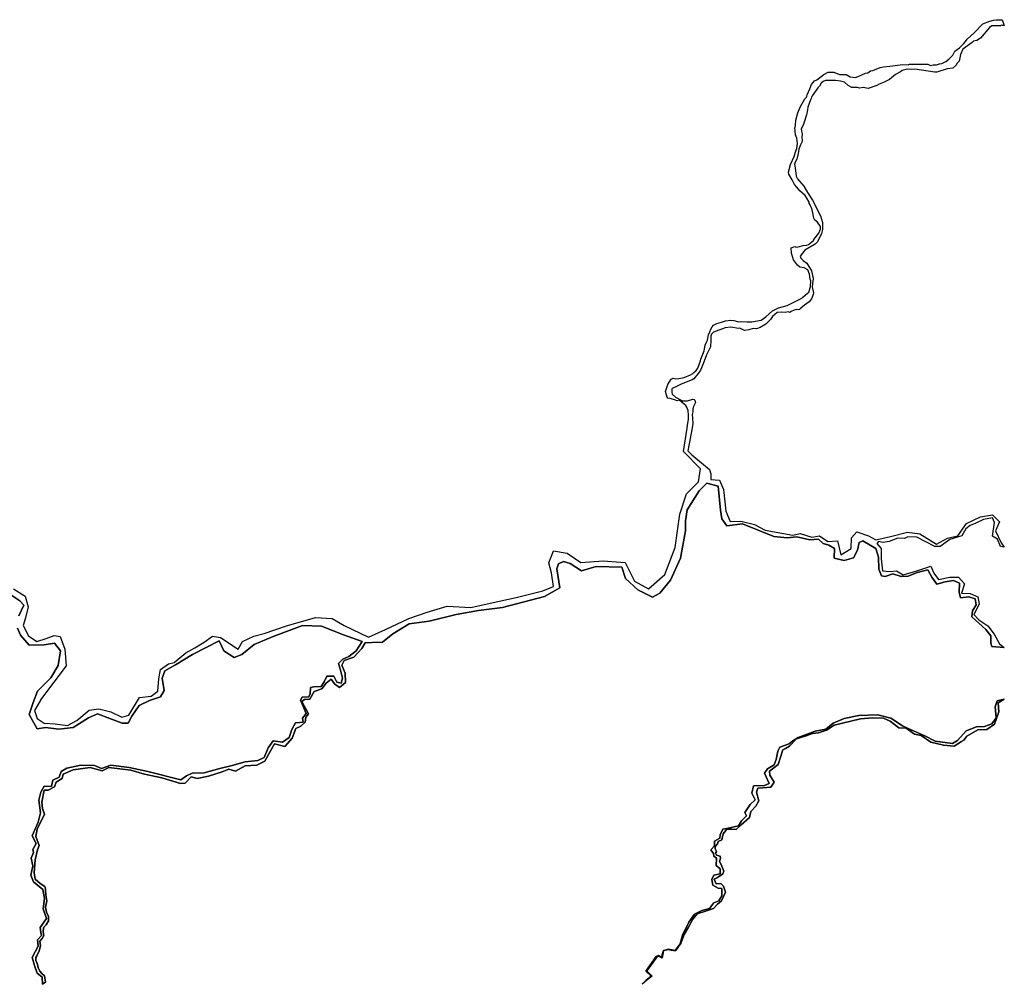
# Model space of a CAD drawing. Extents: x 77.8 to 105, y 692 to 710.
# Drawn here: x 94.4 to 105, y 694 to 704.3 of the extents above; entities that cross this region are included whole.
import ezdxf

# ---------------------------------------------------------------- set-up
doc = ezdxf.new("R2010")
doc.units = 0
doc.layers.add('RIVERS', color=5, linetype='CONTINUOUS')

msp = doc.modelspace()

# ---------------------------------------------------------------- linework, layer by layer
at = {"layer": 'RIVERS'}
for points in [[(94.372, 698.241), (94.496, 698.163), (94.53, 698.048), (94.5, 697.928), (94.476, 697.846), (94.531, 697.735), (94.621, 697.676), (94.721, 697.707), (94.808, 697.74), (94.872, 697.728), (94.922, 697.595), (94.937, 697.415), (94.673, 697.064), (94.596, 696.935), (94.626, 696.849), (94.701, 696.8), (94.818, 696.793), (94.951, 696.775), (95.051, 696.83), (95.183, 696.938), (95.287, 696.955), (95.416, 696.922), (95.533, 696.864), (95.608, 696.885), (95.723, 697.075), (95.848, 697.089), (95.918, 697.144), (95.929, 697.274), (95.947, 697.374), (96.034, 697.438), (96.096, 697.452), (96.221, 697.555), (96.316, 697.607), (96.416, 697.67), (96.507, 697.733), (96.591, 697.717), (96.781, 697.595), (96.828, 697.675), (96.948, 697.733), (97.059, 697.762), (97.298, 697.844), (97.611, 697.932), (97.788, 697.923), (97.918, 697.847), (98.18, 697.723), (98.361, 697.805), (98.611, 697.924), (98.809, 697.992), (99.025, 698.056), (99.276, 698.039), (99.484, 698.087), (99.763, 698.146), (100.051, 698.218), (100.163, 698.266), (100.142, 698.412), (100.115, 698.518), (100.164, 698.649), (100.31, 698.623), (100.458, 698.524), (100.698, 698.542), (100.932, 698.524), (101.033, 698.321), (101.184, 698.239), (101.359, 698.396), (101.468, 698.683), (101.52, 699.04), (101.589, 699.258), (101.721, 699.389), (101.742, 699.527), (101.559, 699.713), (101.598, 699.963), (101.601, 699.997), (101.613, 700.056), (101.613, 700.103), (101.607, 700.153), (101.594, 700.187), (101.582, 700.206), (101.548, 700.234), (101.541, 700.244), (101.507, 700.262), (101.492, 700.256), (101.473, 700.265), (101.414, 700.281), (101.392, 700.284), (101.382, 700.297), (101.364, 700.356), (101.392, 700.431), (101.426, 700.49), (101.448, 700.499), (101.476, 700.493), (101.507, 700.496), (101.566, 700.506), (101.635, 700.534), (101.66, 700.549), (101.669, 700.559), (101.694, 700.581), (101.713, 700.606), (101.741, 700.687), (101.744, 700.705), (101.779, 700.793), (101.791, 700.855), (101.804, 700.886), (101.816, 700.908), (101.828, 700.964), (101.841, 700.996), (101.85, 701.024), (101.866, 701.049), (101.882, 701.067), (101.916, 701.086), (101.966, 701.099), (102.009, 701.114), (102.062, 701.12), (102.1, 701.117), (102.153, 701.105), (102.184, 701.108), (102.243, 701.102), (102.29, 701.105), (102.39, 701.123), (102.44, 701.158), (102.515, 701.22), (102.577, 701.255), (102.671, 701.279), (102.827, 701.357), (102.839, 701.367), (102.867, 701.392), (102.902, 701.42), (102.92, 701.479), (102.924, 701.542), (102.917, 701.56), (102.911, 701.616), (102.892, 701.66), (102.852, 701.682), (102.808, 701.691), (102.783, 701.71), (102.74, 701.769), (102.718, 701.841), (102.715, 701.897), (102.752, 701.91), (102.768, 701.903), (102.789, 701.907), (102.842, 701.922), (102.88, 701.925), (102.899, 701.932), (102.952, 701.975), (102.958, 701.985), (103.011, 702.053), (103.027, 702.097), (103.027, 702.125), (102.995, 702.172), (102.967, 702.194), (102.955, 702.215), (102.942, 702.29), (102.933, 702.325), (102.92, 702.347), (102.917, 702.359), (102.908, 702.375), (102.905, 702.387), (102.883, 702.431), (102.864, 702.459), (102.808, 702.509), (102.774, 702.546), (102.749, 702.577), (102.724, 702.627), (102.69, 702.687), (102.686, 702.708), (102.708, 702.79), (102.746, 702.877), (102.752, 702.899), (102.758, 702.914), (102.774, 702.961), (102.78, 703.017), (102.774, 703.073), (102.761, 703.108), (102.758, 703.148), (102.758, 703.161), (102.752, 703.176), (102.761, 703.208), (102.764, 703.267), (102.786, 703.345), (102.811, 703.404), (102.861, 703.495), (102.877, 703.513), (102.883, 703.523), (102.886, 703.538), (102.914, 703.601), (102.933, 703.648), (102.964, 703.688), (102.989, 703.697), (103.048, 703.744), (103.064, 703.757), (103.111, 703.782), (103.17, 703.779), (103.232, 703.754), (103.304, 703.754), (103.345, 703.732), (103.407, 703.722), (103.51, 703.769), (103.535, 703.775), (103.566, 703.794), (103.591, 703.8), (103.669, 703.832), (103.704, 703.838), (103.772, 703.844), (103.91, 703.863), (103.969, 703.86), (103.984, 703.866), (104.178, 703.866), (104.209, 703.853), (104.237, 703.86), (104.271, 703.86), (104.306, 703.869), (104.331, 703.875), (104.374, 703.894), (104.406, 703.919), (104.449, 703.963), (104.471, 704.006), (104.521, 704.041), (104.565, 704.087), (104.596, 704.125), (104.602, 704.134), (104.677, 704.203), (104.771, 704.3), (104.846, 704.328), (104.883, 704.34), (104.914, 704.343), (104.977, 704.343), (105, 704.282), (104.98, 704.281), (104.967, 704.284), (104.958, 704.278), (104.867, 704.278), (104.842, 704.259), (104.746, 704.147), (104.705, 704.119), (104.668, 704.112), (104.655, 704.1), (104.555, 704.028), (104.53, 703.969), (104.515, 703.9), (104.496, 703.878), (104.48, 703.853), (104.449, 703.825), (104.387, 703.816), (104.275, 703.779), (104.256, 703.779), (104.041, 703.813), (104.006, 703.81), (103.963, 703.813), (103.906, 703.8), (103.888, 703.785), (103.832, 703.757), (103.769, 703.701), (103.71, 703.673), (103.657, 703.651), (103.632, 703.638), (103.541, 703.607), (103.485, 703.616), (103.448, 703.61), (103.426, 703.616), (103.364, 703.616), (103.326, 703.638), (103.286, 703.673), (103.242, 703.685), (103.189, 703.691), (103.083, 703.691), (103.058, 703.679), (103.036, 703.663), (103.017, 703.632), (102.998, 703.613), (102.939, 703.526), (102.93, 703.513), (102.927, 703.498), (102.92, 703.485), (102.892, 703.404), (102.889, 703.376), (102.877, 703.323), (102.852, 703.245), (102.846, 703.22), (102.821, 703.173), (102.824, 703.148), (102.83, 703.12), (102.827, 703.08), (102.833, 703.052), (102.833, 703.039), (102.814, 703.002), (102.796, 702.955), (102.789, 702.908), (102.774, 702.849), (102.755, 702.815), (102.749, 702.796), (102.758, 702.755), (102.768, 702.665), (102.783, 702.637), (102.849, 702.559), (102.889, 702.49), (102.942, 702.409), (103.03, 702.24), (103.048, 702.169), (103.048, 702.094), (103.039, 702.05), (102.995, 701.963), (102.97, 701.935), (102.861, 701.872), (102.811, 701.807), (102.818, 701.788), (102.842, 701.763), (102.88, 701.732), (102.93, 701.651), (102.949, 701.567), (102.939, 701.479), (102.952, 701.411), (102.949, 701.395), (102.933, 701.351), (102.908, 701.317), (102.858, 701.283), (102.811, 701.242), (102.802, 701.236), (102.789, 701.233), (102.774, 701.236), (102.746, 701.23), (102.715, 701.214), (102.699, 701.205), (102.683, 701.211), (102.649, 701.205), (102.608, 701.208), (102.565, 701.205), (102.515, 701.161), (102.493, 701.13), (102.44, 701.077), (102.381, 701.042), (102.34, 701.03), (102.306, 701.033), (102.259, 701.017), (102.212, 701.011), (102.178, 701.03), (102.162, 701.036), (102.147, 701.033), (102.066, 701.045), (102.006, 701.039), (101.882, 700.992), (101.86, 700.971), (101.853, 700.949), (101.85, 700.908), (101.847, 700.836), (101.828, 700.793), (101.807, 700.749), (101.769, 700.652), (101.741, 700.587), (101.716, 700.549), (101.669, 700.493), (101.651, 700.481), (101.532, 700.434), (101.476, 700.406), (101.438, 700.39), (101.432, 700.381), (101.432, 700.35), (101.438, 700.328), (101.473, 700.297), (101.548, 700.256), (101.601, 700.256), (101.657, 700.275), (101.672, 700.272), (101.679, 700.262), (101.688, 700.237), (101.666, 700.197), (101.657, 700.172), (101.657, 700.138), (101.651, 700.109), (101.654, 700.069), (101.657, 700.013), (101.651, 699.966), (101.605, 699.72), (101.649, 699.676), (101.839, 699.52), (101.852, 699.472), (101.852, 699.412), (101.944, 699.406), (101.988, 699.306), (102.012, 699.074), (102.059, 698.962), (102.173, 698.966), (102.319, 698.931), (102.434, 698.869), (102.732, 698.815), (102.811, 698.835), (102.937, 698.796), (103.018, 698.81), (103.108, 698.748), (103.209, 698.755), (103.248, 698.606), (103.356, 698.673), (103.359, 698.786), (103.419, 698.85), (103.542, 698.809), (103.623, 698.767), (103.779, 698.8), (103.962, 698.849), (104.094, 698.83), (104.274, 698.719), (104.389, 698.783), (104.503, 698.808), (104.593, 698.94), (104.745, 699.011), (104.873, 699.034), (104.948, 698.96), (104.906, 698.861), (104.966, 698.734), (105, 698.687), (104.959, 698.696), (104.927, 698.772), (104.874, 698.805), (104.894, 698.951), (104.872, 699.002), (104.775, 698.984), (104.693, 698.946), (104.632, 698.918), (104.588, 698.883), (104.546, 698.81), (104.417, 698.77), (104.312, 698.695), (104.254, 698.696), (104.062, 698.794), (103.966, 698.798), (103.93, 698.782), (103.857, 698.784), (103.766, 698.748), (103.701, 698.737), (103.65, 698.747), (103.633, 698.728), (103.68, 698.673), (103.679, 698.562), (103.693, 698.435), (103.775, 698.425), (103.845, 698.433), (103.914, 698.392), (104.052, 698.431), (104.211, 698.482), (104.243, 698.41), (104.294, 698.34), (104.414, 698.367), (104.51, 698.367), (104.573, 698.293), (104.54, 698.194), (104.635, 698.189), (104.715, 698.154), (104.732, 698.076), (104.673, 697.965), (104.725, 697.908), (104.823, 697.845), (104.893, 697.756), (104.95, 697.65), (105, 697.613), (104.865, 697.622), (104.854, 697.657), (104.854, 697.735), (104.803, 697.805), (104.653, 697.94), (104.657, 698.003), (104.699, 698.07), (104.688, 698.135), (104.62, 698.155), (104.53, 698.145), (104.517, 698.204), (104.518, 698.302), (104.454, 698.329), (104.364, 698.315), (104.276, 698.29), (104.222, 698.366), (104.18, 698.444), (104.066, 698.416), (103.969, 698.376), (103.892, 698.373), (103.804, 698.402), (103.721, 698.373), (103.684, 698.38), (103.655, 698.451), (103.652, 698.58), (103.622, 698.674), (103.483, 698.754), (103.442, 698.739), (103.424, 698.654), (103.381, 698.573), (103.283, 698.546), (103.175, 698.569), (103.177, 698.672), (103.119, 698.71), (103.058, 698.725), (103.007, 698.774), (102.913, 698.765), (102.773, 698.798), (102.67, 698.787), (102.526, 698.803), (102.358, 698.869), (102.192, 698.938), (102.022, 698.916), (101.968, 698.99), (101.955, 699.084), (101.929, 699.343), (101.81, 699.374), (101.728, 699.293), (101.598, 699.088), (101.58, 698.97), (101.58, 698.862), (101.527, 698.571), (101.418, 698.332), (101.305, 698.194), (101.226, 698.151), (101.068, 698.229), (100.936, 698.352), (100.896, 698.472), (100.62, 698.479), (100.466, 698.433), (100.341, 698.511), (100.272, 698.534), (100.218, 698.509), (100.199, 698.455), (100.232, 698.251), (100.069, 698.16), (99.616, 698.042), (99.36, 698.009), (99.121, 697.966), (98.83, 697.893), (98.617, 697.867), (98.442, 697.757), (98.329, 697.669), (98.22, 697.666), (98.142, 697.663), (98.107, 697.599), (98.022, 697.509), (97.918, 697.471), (97.895, 697.422), (97.929, 697.335), (97.931, 697.237), (97.87, 697.182), (97.813, 697.221), (97.779, 697.273), (97.724, 697.23), (97.68, 697.167), (97.596, 697.14), (97.551, 697.059), (97.492, 697.053), (97.466, 697.031), (97.537, 696.901), (97.507, 696.866), (97.5, 696.811), (97.453, 696.769), (97.401, 696.742), (97.359, 696.638), (97.281, 696.549), (97.171, 696.577), (97.125, 696.496), (97.069, 696.393), (96.981, 696.351), (96.856, 696.344), (96.751, 696.287), (96.681, 696.308), (96.61, 696.28), (96.463, 696.233), (96.34, 696.208), (96.277, 696.225), (96.214, 696.157), (96.162, 696.152), (95.964, 696.215), (95.776, 696.255), (95.629, 696.296), (95.393, 696.323), (95.323, 696.29), (95.192, 696.324), (95.012, 696.3), (94.905, 696.253), (94.893, 696.208), (94.829, 696.167), (94.812, 696.118), (94.743, 696.082), (94.699, 696.083), (94.674, 695.953), (94.683, 695.884), (94.702, 695.825), (94.625, 695.663), (94.61, 695.584), (94.647, 695.49), (94.628, 695.442), (94.602, 695.333), (94.592, 695.196), (94.604, 695.127), (94.658, 695.082), (94.707, 695.049), (94.715, 695.025), (94.714, 695.006), (94.718, 694.958), (94.728, 694.896), (94.714, 694.826), (94.725, 694.774), (94.745, 694.726), (94.745, 694.681), (94.721, 694.639), (94.697, 694.612), (94.693, 694.601), (94.69, 694.563), (94.697, 694.525), (94.68, 694.49), (94.655, 694.463), (94.662, 694.411), (94.645, 694.359), (94.621, 694.307), (94.61, 694.289), (94.61, 694.255), (94.624, 694.224), (94.641, 694.168), (94.655, 694.141), (94.676, 694.116), (94.704, 694.089), (94.714, 694.023), (94.682, 694), (94.68, 694.075), (94.625, 694.121), (94.597, 694.201), (94.57, 694.286), (94.636, 694.409), (94.627, 694.476), (94.672, 694.525), (94.665, 694.557), (94.659, 694.609), (94.726, 694.704), (94.688, 694.81), (94.705, 694.92), (94.685, 695.016), (94.586, 695.097), (94.558, 695.171), (94.577, 695.272), (94.562, 695.351), (94.584, 695.412), (94.58, 695.447), (94.616, 695.51), (94.571, 695.591), (94.637, 695.739), (94.661, 695.837), (94.643, 695.975), (94.664, 696.062), (94.7, 696.125), (94.779, 696.12), (94.794, 696.19), (94.86, 696.222), (94.881, 696.281), (94.942, 696.319), (95.094, 696.348), (95.24, 696.345), (95.315, 696.313), (95.416, 696.35), (95.613, 696.324), (95.811, 696.282), (96.166, 696.191), (96.228, 696.237), (96.289, 696.263), (96.415, 696.266), (96.586, 696.315), (96.717, 696.345), (96.857, 696.384), (96.994, 696.399), (97.06, 696.433), (97.104, 696.535), (97.157, 696.611), (97.256, 696.596), (97.327, 696.648), (97.358, 696.731), (97.397, 696.802), (97.442, 696.808), (97.479, 696.812), (97.471, 696.855), (97.512, 696.905), (97.45, 697.046), (97.468, 697.079), (97.54, 697.082), (97.553, 697.113), (97.557, 697.182), (97.593, 697.191), (97.67, 697.193), (97.703, 697.245), (97.732, 697.303), (97.809, 697.304), (97.838, 697.241), (97.887, 697.229), (97.901, 697.282), (97.878, 697.368), (97.857, 697.441), (97.904, 697.486), (97.968, 697.516), (98.048, 697.577), (98.112, 697.676), (97.91, 697.748), (97.675, 697.84), (97.472, 697.848), (97.157, 697.731), (96.953, 697.644), (96.822, 697.535), (96.739, 697.504), (96.628, 697.574), (96.577, 697.682), (96.293, 697.537), (96.109, 697.424), (95.993, 697.363), (95.965, 697.282), (95.988, 697.149), (95.948, 697.082), (95.829, 697.042), (95.719, 696.991), (95.639, 696.874), (95.601, 696.801), (95.536, 696.801), (95.273, 696.9), (95.174, 696.856), (95.012, 696.752), (94.858, 696.735), (94.713, 696.753), (94.626, 696.74), (94.538, 696.893), (94.582, 697.02), (94.628, 697.144), (94.77, 697.286), (94.852, 697.418), (94.874, 697.574), (94.812, 697.659), (94.701, 697.639), (94.541, 697.636), (94.447, 697.742), (94.415, 697.82)], [(102.867, 701.392), (102.902, 701.42), (102.92, 701.479), (102.924, 701.542), (102.917, 701.56), (102.911, 701.616), (102.892, 701.66), (102.852, 701.682), (102.808, 701.691), (102.783, 701.71), (102.74, 701.769), (102.718, 701.841), (102.715, 701.897), (102.752, 701.91), (102.768, 701.903), (102.789, 701.907), (102.842, 701.922), (102.88, 701.925), (102.899, 701.932), (102.952, 701.975), (102.958, 701.985), (103.011, 702.053), (103.027, 702.097), (103.027, 702.125), (102.995, 702.172), (102.967, 702.194), (102.955, 702.215), (102.942, 702.29), (102.933, 702.325), (102.92, 702.347), (102.917, 702.359), (102.908, 702.375), (102.905, 702.387), (102.883, 702.431), (102.864, 702.459), (102.808, 702.509), (102.774, 702.546), (102.749, 702.577), (102.724, 702.627), (102.69, 702.687), (102.686, 702.708), (102.708, 702.79), (102.746, 702.877), (102.752, 702.899), (102.758, 702.914), (102.774, 702.961), (102.78, 703.017), (102.774, 703.073), (102.761, 703.108), (102.758, 703.148), (102.758, 703.161), (102.752, 703.176), (102.761, 703.208), (102.764, 703.267), (102.786, 703.345), (102.811, 703.404), (102.861, 703.495), (102.877, 703.513), (102.883, 703.523), (102.886, 703.538), (102.914, 703.601), (102.933, 703.648), (102.964, 703.688), (102.989, 703.697), (103.048, 703.744), (103.064, 703.757), (103.111, 703.782), (103.17, 703.779), (103.232, 703.754), (103.304, 703.754), (103.345, 703.732), (103.407, 703.722), (103.51, 703.769), (103.535, 703.775), (103.566, 703.794), (103.591, 703.8), (103.669, 703.832), (103.704, 703.838), (103.772, 703.844), (103.91, 703.863), (103.969, 703.86), (103.984, 703.866), (104.178, 703.866), (104.209, 703.853), (104.237, 703.86), (104.271, 703.86), (104.306, 703.869), (104.331, 703.875), (104.374, 703.894), (104.406, 703.919), (104.449, 703.963), (104.471, 704.006), (104.521, 704.041), (104.565, 704.087), (104.596, 704.125), (104.602, 704.134), (104.677, 704.203), (104.771, 704.3), (104.846, 704.328), (104.883, 704.34), (104.914, 704.343), (104.977, 704.343), (105, 704.282), (104.98, 704.281), (104.967, 704.284), (104.958, 704.278), (104.867, 704.278), (104.842, 704.259), (104.746, 704.147), (104.705, 704.119), (104.668, 704.112), (104.655, 704.1), (104.555, 704.028), (104.53, 703.969), (104.515, 703.9), (104.496, 703.878), (104.48, 703.853), (104.449, 703.825), (104.387, 703.816), (104.275, 703.779), (104.256, 703.779), (104.041, 703.813), (104.006, 703.81), (103.963, 703.813), (103.906, 703.8), (103.888, 703.785), (103.832, 703.757), (103.769, 703.701), (103.71, 703.673), (103.657, 703.651), (103.632, 703.638), (103.541, 703.607), (103.485, 703.616), (103.448, 703.61), (103.426, 703.616), (103.364, 703.616), (103.326, 703.638), (103.286, 703.673), (103.242, 703.685), (103.189, 703.691), (103.083, 703.691), (103.058, 703.679), (103.036, 703.663), (103.017, 703.632), (102.998, 703.613), (102.939, 703.526), (102.93, 703.513), (102.927, 703.498), (102.92, 703.485), (102.892, 703.404), (102.889, 703.376), (102.877, 703.323), (102.852, 703.245), (102.846, 703.22), (102.821, 703.173), (102.824, 703.148), (102.83, 703.12), (102.827, 703.08), (102.833, 703.052), (102.833, 703.039), (102.814, 703.002), (102.796, 702.955), (102.789, 702.908), (102.774, 702.849), (102.755, 702.815), (102.749, 702.796), (102.758, 702.755), (102.768, 702.665), (102.783, 702.637), (102.849, 702.559), (102.889, 702.49), (102.942, 702.409), (103.03, 702.24), (103.048, 702.169), (103.048, 702.094), (103.039, 702.05), (102.995, 701.963), (102.97, 701.935), (102.861, 701.872)], [(102.861, 701.872), (102.811, 701.807), (102.818, 701.788), (102.842, 701.763), (102.88, 701.732), (102.93, 701.651)], [(102.93, 701.651), (102.949, 701.567), (102.939, 701.479), (102.952, 701.411), (102.949, 701.395), (102.933, 701.351), (102.908, 701.317), (102.858, 701.283), (102.811, 701.242), (102.802, 701.236), (102.789, 701.233), (102.774, 701.236), (102.746, 701.23), (102.715, 701.214), (102.699, 701.205), (102.683, 701.211), (102.649, 701.205), (102.608, 701.208), (102.565, 701.205), (102.515, 701.161), (102.493, 701.13), (102.44, 701.077), (102.381, 701.042), (102.34, 701.03), (102.306, 701.033), (102.259, 701.017), (102.212, 701.011), (102.178, 701.03), (102.162, 701.036), (102.147, 701.033), (102.066, 701.045), (102.006, 701.039), (101.882, 700.992), (101.86, 700.971), (101.853, 700.949), (101.85, 700.908), (101.847, 700.836), (101.828, 700.793), (101.807, 700.749), (101.769, 700.652), (101.741, 700.587), (101.716, 700.549), (101.669, 700.493), (101.651, 700.481), (101.532, 700.434), (101.476, 700.406), (101.438, 700.39), (101.432, 700.381), (101.432, 700.35), (101.438, 700.328), (101.473, 700.297), (101.548, 700.256), (101.601, 700.256), (101.657, 700.275), (101.672, 700.272), (101.679, 700.262), (101.688, 700.237), (101.666, 700.197), (101.657, 700.172), (101.657, 700.138), (101.651, 700.109), (101.654, 700.069), (101.657, 700.013), (101.651, 699.966), (101.605, 699.72), (101.649, 699.676), (101.839, 699.52), (101.852, 699.472), (101.852, 699.412), (101.944, 699.406), (101.988, 699.306), (102.012, 699.074), (102.059, 698.962), (102.173, 698.966), (102.319, 698.931), (102.434, 698.869), (102.732, 698.815), (102.811, 698.835), (102.937, 698.796), (103.018, 698.81), (103.108, 698.748), (103.209, 698.755), (103.248, 698.606), (103.356, 698.673), (103.359, 698.786), (103.419, 698.85), (103.542, 698.809), (103.623, 698.767), (103.779, 698.8), (103.962, 698.849), (104.094, 698.83), (104.274, 698.719), (104.389, 698.783), (104.503, 698.808), (104.593, 698.94), (104.745, 699.011), (104.873, 699.034), (104.948, 698.96), (104.906, 698.861), (104.966, 698.734), (105, 698.687)], [(94.372, 698.241), (94.496, 698.163), (94.53, 698.048), (94.5, 697.928), (94.476, 697.846), (94.531, 697.735), (94.621, 697.676), (94.721, 697.707), (94.808, 697.74), (94.872, 697.728), (94.922, 697.595), (94.937, 697.415), (94.673, 697.064), (94.596, 696.935), (94.626, 696.849), (94.701, 696.8), (94.818, 696.793), (94.951, 696.775), (95.051, 696.83), (95.183, 696.938), (95.287, 696.955), (95.416, 696.922), (95.533, 696.864), (95.608, 696.885), (95.723, 697.075), (95.848, 697.089), (95.918, 697.144), (95.929, 697.274), (95.947, 697.374), (96.034, 697.438), (96.096, 697.452), (96.221, 697.555), (96.316, 697.607), (96.416, 697.67), (96.507, 697.733), (96.591, 697.717), (96.781, 697.595), (96.828, 697.675), (96.948, 697.733), (97.059, 697.762), (97.298, 697.844), (97.611, 697.932), (97.788, 697.923), (97.918, 697.847), (98.18, 697.723), (98.361, 697.805), (98.611, 697.924), (98.809, 697.992), (99.025, 698.056), (99.276, 698.039), (99.484, 698.087), (99.763, 698.146), (100.051, 698.218), (100.163, 698.266), (100.142, 698.412), (100.115, 698.518), (100.164, 698.649), (100.31, 698.623), (100.458, 698.524), (100.698, 698.542), (100.932, 698.524), (101.033, 698.321), (101.184, 698.239), (101.359, 698.396), (101.468, 698.683), (101.52, 699.04), (101.589, 699.258), (101.721, 699.389), (101.742, 699.527), (101.559, 699.713), (101.598, 699.963), (101.601, 699.997), (101.613, 700.056), (101.613, 700.103), (101.607, 700.153), (101.594, 700.187), (101.582, 700.206), (101.548, 700.234), (101.541, 700.244), (101.507, 700.262), (101.492, 700.256), (101.473, 700.265), (101.414, 700.281), (101.392, 700.284), (101.382, 700.297), (101.364, 700.356), (101.392, 700.431), (101.426, 700.49), (101.448, 700.499), (101.476, 700.493), (101.507, 700.496), (101.566, 700.506), (101.635, 700.534), (101.66, 700.549), (101.669, 700.559), (101.694, 700.581), (101.713, 700.606), (101.741, 700.687), (101.744, 700.705), (101.779, 700.793), (101.791, 700.855), (101.804, 700.886), (101.816, 700.908), (101.828, 700.964), (101.841, 700.996), (101.85, 701.024), (101.866, 701.049), (101.882, 701.067), (101.916, 701.086), (101.966, 701.099), (102.009, 701.114), (102.062, 701.12), (102.1, 701.117), (102.153, 701.105), (102.184, 701.108), (102.243, 701.102), (102.29, 701.105), (102.39, 701.123), (102.44, 701.158), (102.515, 701.22), (102.577, 701.255), (102.671, 701.279), (102.827, 701.357), (102.839, 701.367), (102.867, 701.392)], [(94.682, 694), (94.714, 694.023), (94.704, 694.089), (94.676, 694.116), (94.655, 694.141), (94.641, 694.168), (94.624, 694.224), (94.61, 694.255), (94.61, 694.289), (94.621, 694.307), (94.645, 694.359), (94.662, 694.411), (94.655, 694.463), (94.68, 694.49), (94.697, 694.525), (94.69, 694.563), (94.693, 694.601), (94.697, 694.612), (94.721, 694.639), (94.745, 694.681), (94.745, 694.726), (94.725, 694.774), (94.714, 694.826), (94.728, 694.896), (94.718, 694.958), (94.714, 695.006), (94.715, 695.025), (94.707, 695.049), (94.658, 695.082), (94.604, 695.127), (94.592, 695.196), (94.602, 695.333), (94.628, 695.442), (94.647, 695.49), (94.61, 695.584), (94.625, 695.663), (94.702, 695.825), (94.683, 695.884), (94.674, 695.953), (94.699, 696.083), (94.743, 696.082), (94.812, 696.118), (94.829, 696.167), (94.893, 696.208), (94.905, 696.253), (95.012, 696.3), (95.192, 696.324), (95.323, 696.29), (95.393, 696.323), (95.629, 696.296), (95.776, 696.255), (95.964, 696.215), (96.162, 696.152), (96.214, 696.157), (96.277, 696.225), (96.34, 696.208), (96.463, 696.233), (96.61, 696.28), (96.681, 696.308), (96.751, 696.287), (96.856, 696.344), (96.981, 696.351), (97.069, 696.393), (97.125, 696.496), (97.171, 696.577), (97.281, 696.549), (97.359, 696.638), (97.401, 696.742), (97.453, 696.769), (97.5, 696.811), (97.507, 696.866), (97.537, 696.901), (97.466, 697.031), (97.492, 697.053), (97.551, 697.059), (97.596, 697.14), (97.68, 697.167), (97.724, 697.23), (97.779, 697.273), (97.813, 697.221), (97.87, 697.182), (97.931, 697.237), (97.929, 697.335), (97.895, 697.422), (97.918, 697.471), (98.022, 697.509), (98.107, 697.599), (98.142, 697.663), (98.22, 697.666), (98.329, 697.669), (98.442, 697.757), (98.617, 697.867), (98.83, 697.893), (99.121, 697.966), (99.36, 698.009), (99.616, 698.042), (100.069, 698.16), (100.232, 698.251), (100.199, 698.455), (100.218, 698.509), (100.272, 698.534), (100.341, 698.511), (100.466, 698.433), (100.62, 698.479), (100.896, 698.472), (100.936, 698.352), (101.068, 698.229), (101.226, 698.151), (101.305, 698.194), (101.418, 698.332), (101.527, 698.571), (101.58, 698.862), (101.58, 698.97), (101.598, 699.088), (101.728, 699.293), (101.81, 699.374), (101.929, 699.343), (101.955, 699.084), (101.968, 698.99), (102.022, 698.916), (102.192, 698.938), (102.358, 698.869), (102.526, 698.803), (102.67, 698.787), (102.773, 698.798), (102.913, 698.765), (103.007, 698.774), (103.058, 698.725), (103.119, 698.71), (103.177, 698.672), (103.175, 698.569), (103.283, 698.546), (103.381, 698.573), (103.424, 698.654), (103.442, 698.739), (103.483, 698.754), (103.622, 698.674), (103.652, 698.58), (103.655, 698.451), (103.684, 698.38), (103.721, 698.373), (103.804, 698.402), (103.892, 698.373), (103.969, 698.376), (104.066, 698.416), (104.18, 698.444), (104.222, 698.366), (104.276, 698.29), (104.364, 698.315), (104.454, 698.329), (104.518, 698.302), (104.517, 698.204), (104.53, 698.145), (104.62, 698.155), (104.688, 698.135), (104.699, 698.07), (104.657, 698.003), (104.653, 697.94), (104.803, 697.805), (104.854, 697.735), (104.854, 697.657), (104.865, 697.622), (105, 697.613)], [(105, 698.687), (104.959, 698.696), (104.927, 698.772), (104.874, 698.805), (104.894, 698.951), (104.872, 699.002), (104.775, 698.984), (104.693, 698.946), (104.632, 698.918), (104.588, 698.883), (104.546, 698.81), (104.417, 698.77), (104.312, 698.695), (104.254, 698.696), (104.062, 698.794), (103.966, 698.798), (103.93, 698.782), (103.857, 698.784), (103.766, 698.748), (103.701, 698.737), (103.65, 698.747), (103.633, 698.728), (103.68, 698.673), (103.679, 698.562), (103.693, 698.435), (103.775, 698.425), (103.845, 698.433), (103.914, 698.392), (104.052, 698.431), (104.211, 698.482), (104.243, 698.41), (104.294, 698.34), (104.414, 698.367), (104.51, 698.367), (104.573, 698.293), (104.54, 698.194), (104.635, 698.189), (104.715, 698.154), (104.732, 698.076), (104.673, 697.965), (104.725, 697.908), (104.823, 697.845), (104.893, 697.756), (104.95, 697.65), (105, 697.613)], [(94.299, 698.204), (94.44, 698.113), (94.483, 698.066), (94.428, 697.951)], [(94.428, 697.951), (94.483, 698.066), (94.44, 698.113), (94.299, 698.204)], [(94.415, 697.82), (94.447, 697.742), (94.541, 697.636), (94.701, 697.639), (94.812, 697.659), (94.874, 697.574), (94.852, 697.418), (94.77, 697.286), (94.628, 697.144), (94.582, 697.02), (94.538, 696.893), (94.626, 696.74), (94.713, 696.753), (94.858, 696.735), (95.012, 696.752), (95.174, 696.856), (95.273, 696.9), (95.536, 696.801), (95.601, 696.801), (95.639, 696.874), (95.719, 696.991), (95.829, 697.042), (95.948, 697.082), (95.988, 697.149), (95.965, 697.282), (95.993, 697.363), (96.109, 697.424), (96.293, 697.537), (96.577, 697.682), (96.628, 697.574), (96.739, 697.504), (96.822, 697.535), (96.953, 697.644), (97.157, 697.731), (97.472, 697.848), (97.675, 697.84), (97.91, 697.748), (98.112, 697.676), (98.048, 697.577), (97.968, 697.516), (97.904, 697.486), (97.857, 697.441), (97.878, 697.368), (97.901, 697.282), (97.887, 697.229), (97.838, 697.241), (97.809, 697.304), (97.732, 697.303), (97.703, 697.245), (97.67, 697.193), (97.593, 697.191), (97.557, 697.182), (97.553, 697.113), (97.54, 697.082), (97.468, 697.079), (97.45, 697.046), (97.512, 696.905), (97.471, 696.855), (97.479, 696.812), (97.442, 696.808), (97.397, 696.802), (97.358, 696.731), (97.327, 696.648), (97.256, 696.596), (97.157, 696.611), (97.104, 696.535), (97.06, 696.433), (96.994, 696.399), (96.857, 696.384), (96.717, 696.345), (96.586, 696.315), (96.415, 696.266), (96.289, 696.263), (96.228, 696.237), (96.166, 696.191), (95.811, 696.282), (95.613, 696.324), (95.416, 696.35), (95.315, 696.313), (95.24, 696.345), (95.094, 696.348), (94.942, 696.319), (94.881, 696.281), (94.86, 696.222), (94.794, 696.19), (94.779, 696.12), (94.7, 696.125), (94.664, 696.062), (94.643, 695.975), (94.661, 695.837), (94.637, 695.739), (94.571, 695.591), (94.616, 695.51), (94.58, 695.447), (94.584, 695.412), (94.562, 695.351), (94.577, 695.272), (94.558, 695.171), (94.586, 695.097), (94.685, 695.016), (94.705, 694.92), (94.688, 694.81), (94.726, 694.704), (94.659, 694.609), (94.665, 694.557), (94.672, 694.525), (94.627, 694.476), (94.636, 694.409), (94.57, 694.286), (94.597, 694.201), (94.625, 694.121), (94.68, 694.075), (94.682, 694)], [(105, 697.059), (104.922, 697.041), (104.903, 696.977), (104.913, 696.858), (104.866, 696.794), (104.787, 696.766), (104.701, 696.76), (104.592, 696.717), (104.498, 696.615), (104.445, 696.581), (104.258, 696.607), (104.148, 696.665), (104, 696.727), (103.909, 696.773), (103.783, 696.854), (103.644, 696.891), (103.438, 696.884), (103.281, 696.85), (103.164, 696.8), (103.084, 696.736), (102.972, 696.714), (102.788, 696.647), (102.733, 696.612), (102.693, 696.578), (102.593, 696.544), (102.569, 696.5), (102.554, 696.409), (102.53, 696.355), (102.46, 696.31), (102.426, 696.264), (102.478, 696.153), (102.429, 696.132), (102.31, 696.128), (102.291, 696.051), (102.327, 695.977), (102.272, 695.928), (102.217, 695.843), (102.235, 695.808), (102.181, 695.752), (102.15, 695.699), (102.056, 695.679), (101.982, 695.665), (101.953, 695.601), (101.95, 695.566), (101.892, 695.534), (101.891, 695.485), (101.85, 695.441), (101.882, 695.404), (101.884, 695.375), (101.911, 695.354), (101.91, 695.273), (101.951, 695.238), (101.951, 695.184), (101.885, 695.171), (101.863, 695.122), (101.875, 695.064), (101.93, 695.031), (101.97, 695.028), (101.97, 694.949), (101.937, 694.895), (101.885, 694.875), (101.839, 694.814), (101.756, 694.791), (101.675, 694.751), (101.616, 694.667), (101.548, 694.527), (101.528, 694.45), (101.524, 694.435), (101.468, 694.361), (101.396, 694.375), (101.343, 694.364), (101.33, 694.321), (101.327, 694.288), (101.291, 694.308), (101.266, 694.297), (101.197, 694.201), (101.155, 694.142), (101.213, 694.086), (101.154, 694.042), (101.116, 694)], [(101.532, 694.448), (101.566, 694.533), (101.613, 694.614), (101.66, 694.697), (101.706, 694.755), (101.796, 694.783), (101.879, 694.814), (101.924, 694.859), (101.967, 694.895), (102.01, 694.987), (101.986, 695.054), (101.96, 695.081), (101.91, 695.077), (101.889, 695.126), (101.922, 695.146), (101.981, 695.183), (101.99, 695.212), (101.964, 695.284), (101.945, 695.317), (101.954, 695.351), (101.951, 695.374), (101.913, 695.386), (101.903, 695.407), (101.911, 695.424), (101.9, 695.452), (101.9, 695.476), (101.924, 695.505), (101.931, 695.531), (101.97, 695.548), (101.983, 695.613), (102.024, 695.662), (102.076, 695.663), (102.122, 695.66), (102.178, 695.71), (102.266, 695.787), (102.281, 695.852), (102.333, 695.91), (102.367, 695.968), (102.341, 696.06), (102.355, 696.104), (102.408, 696.106), (102.495, 696.114), (102.531, 696.169), (102.485, 696.243), (102.481, 696.286), (102.573, 696.357), (102.624, 696.513), (102.651, 696.53), (102.696, 696.552), (102.771, 696.633), (102.876, 696.663), (102.944, 696.691), (103.005, 696.698), (103.094, 696.725), (103.176, 696.78), (103.457, 696.848), (103.586, 696.857), (103.704, 696.853), (103.774, 696.823), (103.868, 696.751), (103.948, 696.747), (104.037, 696.683), (104.108, 696.668), (104.212, 696.595), (104.346, 696.564), (104.463, 696.553), (104.54, 696.603), (104.565, 696.619), (104.597, 696.66), (104.717, 696.727), (104.811, 696.731), (104.895, 696.791), (104.941, 696.92), (104.935, 697.017), (105, 697.059)], [(101.532, 694.448), (101.53, 694.434), (101.525, 694.426), (101.506, 694.404), (101.492, 694.385), (101.476, 694.358), (101.452, 694.359), (101.425, 694.363), (101.398, 694.37), (101.379, 694.367), (101.344, 694.359), (101.329, 694.281), (101.288, 694.3), (101.271, 694.292), (101.166, 694.143), (101.221, 694.087), (101.163, 694.042), (101.116, 694)]]:
    msp.add_lwpolyline(points, dxfattribs=at)
msp.add_lwpolyline([(105, 697.059), (104.935, 697.017), (104.941, 696.92), (104.895, 696.791), (104.811, 696.731), (104.717, 696.727), (104.597, 696.66), (104.565, 696.619), (104.54, 696.603), (104.463, 696.553), (104.346, 696.564), (104.212, 696.595), (104.108, 696.668), (104.037, 696.683), (103.948, 696.747), (103.868, 696.751), (103.774, 696.823), (103.704, 696.853), (103.586, 696.857), (103.457, 696.848), (103.176, 696.78), (103.094, 696.725), (103.005, 696.698), (102.944, 696.691), (102.876, 696.663), (102.771, 696.633), (102.696, 696.552), (102.651, 696.53), (102.624, 696.513), (102.573, 696.357), (102.481, 696.286), (102.485, 696.243), (102.531, 696.169), (102.495, 696.114), (102.408, 696.106), (102.355, 696.104), (102.341, 696.06), (102.367, 695.968), (102.333, 695.91), (102.281, 695.852), (102.266, 695.787), (102.178, 695.71), (102.122, 695.66), (102.076, 695.663), (102.024, 695.662), (101.983, 695.613), (101.97, 695.548), (101.931, 695.531), (101.924, 695.505), (101.9, 695.476), (101.9, 695.452), (101.911, 695.424), (101.903, 695.407), (101.913, 695.386), (101.951, 695.374), (101.954, 695.351), (101.945, 695.317), (101.964, 695.284), (101.99, 695.212), (101.981, 695.183), (101.922, 695.146), (101.889, 695.126), (101.91, 695.077), (101.96, 695.081), (101.986, 695.054), (102.01, 694.987), (101.967, 694.895), (101.924, 694.859), (101.879, 694.814), (101.796, 694.783), (101.706, 694.755), (101.66, 694.697), (101.613, 694.614), (101.566, 694.533), (101.532, 694.448), (101.53, 694.434), (101.525, 694.426), (101.506, 694.404), (101.492, 694.385), (101.476, 694.358), (101.452, 694.359), (101.425, 694.363), (101.398, 694.37), (101.379, 694.367), (101.344, 694.359), (101.329, 694.281), (101.288, 694.3), (101.271, 694.292), (101.166, 694.143), (101.221, 694.087), (101.163, 694.042), (101.116, 694), (101.154, 694.042), (101.213, 694.086), (101.155, 694.142), (101.197, 694.201), (101.266, 694.297), (101.291, 694.308), (101.327, 694.288), (101.33, 694.321), (101.343, 694.364), (101.396, 694.375), (101.468, 694.361), (101.524, 694.435), (101.528, 694.45), (101.548, 694.527), (101.616, 694.667), (101.675, 694.751), (101.756, 694.791), (101.839, 694.814), (101.885, 694.875), (101.937, 694.895), (101.97, 694.949), (101.97, 695.028), (101.93, 695.031), (101.875, 695.064), (101.863, 695.122), (101.885, 695.171), (101.951, 695.184), (101.951, 695.238), (101.91, 695.273), (101.911, 695.354), (101.884, 695.375), (101.882, 695.404), (101.85, 695.441), (101.891, 695.485), (101.892, 695.534), (101.95, 695.566), (101.953, 695.601), (101.982, 695.665), (102.056, 695.679), (102.15, 695.699), (102.181, 695.752), (102.235, 695.808), (102.217, 695.843), (102.272, 695.928), (102.327, 695.977), (102.291, 696.051), (102.31, 696.128), (102.429, 696.132), (102.478, 696.153), (102.426, 696.264), (102.46, 696.31), (102.53, 696.355), (102.554, 696.409), (102.569, 696.5), (102.593, 696.544), (102.693, 696.578), (102.733, 696.612), (102.788, 696.647), (102.972, 696.714), (103.084, 696.736), (103.164, 696.8), (103.281, 696.85), (103.438, 696.884), (103.644, 696.891), (103.783, 696.854), (103.909, 696.773), (104, 696.727), (104.148, 696.665), (104.258, 696.607), (104.445, 696.581), (104.498, 696.615), (104.592, 696.717), (104.701, 696.76), (104.787, 696.766), (104.866, 696.794), (104.913, 696.858), (104.903, 696.977), (104.922, 697.041)], close=True, dxfattribs=at)

doc.saveas('drawing.dxf')
